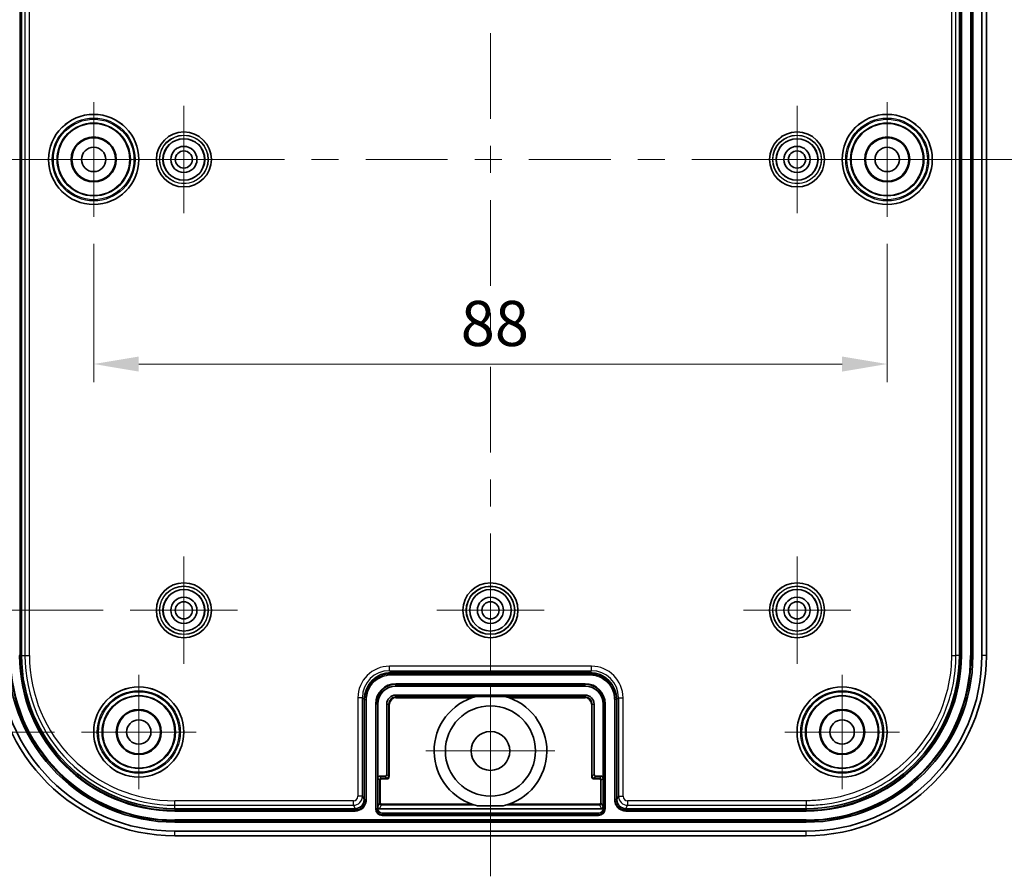
# Model space of a CAD drawing. Units: millimetres. Extents: x 22 to 2984, y 12 to 574.
# Drawn here: x 2733 to 2842, y 319 to 414 of the extents above; entities that cross this region are included whole.
import ezdxf

# ---------------------------------------------------------------- set-up
doc = ezdxf.new("R2010")
doc.units = ezdxf.units.MM
doc.header["$LTSCALE"] = 1.5
doc.layers.get('Defpoints').update_dxf_attribs({"lineweight": 25})
for name, color, linetype, lineweight in [('Center Mark (ISO)', 131, 'Continuous', 18), ('Centerline (ISO)', 131, 'Continuous', 18), ('Dimension (ISO)', 7, 'Continuous', 18), ('Dimension (ISO) @ 1', 7, 'Continuous', 18), ('Visible (ISO)', 7, 'Continuous', 35), ('Visible Narrow (ISO)', 7, 'Continuous', 25)]:
    doc.layers.add(name, color=color, linetype=linetype, lineweight=lineweight)
doc.styles.add('Note Text (TK)', font='txt')
doc.dimstyles.new('Default - Method 1b (TK)', dxfattribs={"dimscale": 1.5, "dimtxt": 2.5, "dimasz": 2.5, "dimexe": 1, "dimexo": 1.5, "dimgap": 1, "dimtad": 1, "dimtoh": 1, "dimrnd": 1e-08, "dimdsep": 46, "dimtxsty": 'Note Text (TK)', "dimcen": 0.09, "dimdle": 5, "dimclrd": 100, "dimclre": 100, "dimclrt": 7, "dimadec": 1, "dimazin": 1, "dimtfac": 1, "dimtmove": 0, "dimatfit": 3, "dimfxl": 1, "dimtolj": 1, "dimlwd": -1, "dimlwe": -1, "dimarcsym": 0})

# ---------------------------------------------------------------- blocks, each defined once
blk = doc.blocks.new('*D96')
at = {"layer": 'Defpoints', "color": 0}
for p in [(2716.54, 448.5), (2745.09, 448.5), (2745.09, 348.5)]:
    blk.add_point(p, dxfattribs=at)
at = {"layer": 'Dimension (ISO)', "color": 100}
for p, q in [((2742.09, 448.5), (2714.54, 448.5)), ((2716.54, 353.5), (2716.54, 443.5)), ((2742.09, 348.5), (2714.54, 348.5))]:
    blk.add_line(p, q, dxfattribs=at)
for points in [[(2715.71, 443.5), (2717.38, 443.5), (2716.54, 448.5)], [(2715.71, 353.5), (2717.38, 353.5), (2716.54, 348.5)]]:
    blk.add_solid(points, dxfattribs=at)
at = {"layer": 'Dimension (ISO)', "color": 7, "insert": (2712.04, 393.55), "char_height": 5, "attachment_point": 4, "rotation": 90, "style": 'Note Text (TK)'}
blk.add_mtext('\\A1;100', dxfattribs=at)
blk = doc.blocks.new('*D97')
at = {"layer": 'Defpoints', "color": 0}
for p in [(2739.69, 462), (2700.45, 335), (2739.69, 335)]:
    blk.add_point(p, dxfattribs=at)
at = {"layer": 'Dimension (ISO)', "color": 100}
for p, q in [((2736.69, 462), (2698.45, 462)), ((2700.45, 457), (2700.45, 340)), ((2736.69, 335), (2698.45, 335))]:
    blk.add_line(p, q, dxfattribs=at)
for points in [[(2699.61, 457), (2701.28, 457), (2700.45, 462)], [(2699.61, 340), (2701.28, 340), (2700.45, 335)]]:
    blk.add_solid(points, dxfattribs=at)
at = {"layer": 'Dimension (ISO)', "color": 7, "insert": (2695.95, 393.65), "char_height": 5, "attachment_point": 4, "rotation": 90, "style": 'Note Text (TK)'}
blk.add_mtext('\\A1;127', dxfattribs=at)
blk = doc.blocks.new('*D85')
at = {"layer": 'Defpoints', "color": 0}
for p in [(2741.04, 392.15), (2829.04, 392.15), (2829.04, 375.81)]:
    blk.add_point(p, dxfattribs=at)
at = {"layer": 'Dimension (ISO)', "color": 100}
for p, q in [((2741.04, 389.15), (2741.04, 373.81)), ((2829.04, 389.15), (2829.04, 373.81)), ((2746.04, 375.81), (2824.04, 375.81))]:
    blk.add_line(p, q, dxfattribs=at)
for points in [[(2746.04, 376.64), (2746.04, 374.97), (2741.04, 375.81)], [(2824.04, 376.64), (2824.04, 374.97), (2829.04, 375.81)]]:
    blk.add_solid(points, dxfattribs=at)
at = {"layer": 'Dimension (ISO)', "color": 7, "insert": (2781.74, 380.31), "char_height": 5, "attachment_point": 4, "style": 'Note Text (TK)'}
blk.add_mtext('\\A1;88', dxfattribs=at)

msp = doc.modelspace()

# ---------------------------------------------------------------- linework, layer by layer
at = {"layer": 'Center Mark (ISO)', "linetype": 'Continuous'}
for p, q in [((2741.0393, 398.4963), (2741.0393, 404.8463)), ((2751.0393, 398.4963), (2751.0393, 404.4463)), ((2819.0393, 398.4963), (2819.0393, 404.4463)), ((2829.0393, 398.4963), (2829.0393, 404.8463)), ((2741.0393, 398.4963), (2734.6893, 398.4963)), ((2741.0393, 398.4963), (2747.3893, 398.4963)), ((2741.0393, 398.4963), (2741.0393, 392.1463)), ((2751.0393, 398.4963), (2745.0893, 398.4963)), ((2751.0393, 398.4963), (2756.9893, 398.4963)), ((2751.0393, 398.4963), (2751.0393, 392.5463)), ((2819.0393, 398.4963), (2813.0893, 398.4963)), ((2819.0393, 398.4963), (2824.9893, 398.4963)), ((2819.0393, 398.4963), (2819.0393, 392.5463)), ((2829.0393, 398.4963), (2822.6893, 398.4963)), ((2829.0393, 398.4963), (2835.3893, 398.4963)), ((2829.0393, 398.4963), (2829.0393, 392.1463)), ((2751.0393, 348.4963), (2751.0393, 354.4463)), ((2785.0393, 348.4963), (2785.0393, 354.4463)), ((2819.0393, 348.4963), (2819.0393, 354.4463)), ((2751.0393, 348.4963), (2745.0893, 348.4963)), ((2751.0393, 348.4963), (2756.9893, 348.4963)), ((2751.0393, 348.4963), (2751.0393, 342.5463)), ((2785.0393, 348.4963), (2779.0893, 348.4963)), ((2785.0393, 348.4963), (2790.9893, 348.4963)), ((2785.0393, 348.4963), (2785.0393, 342.5463)), ((2819.0393, 348.4963), (2813.0893, 348.4963)), ((2819.0393, 348.4963), (2824.9893, 348.4963)), ((2819.0393, 348.4963), (2819.0393, 342.5463)), ((2746.0393, 334.9963), (2746.0393, 341.3463)), ((2824.0393, 334.9963), (2824.0393, 341.3463)), ((2785.0393, 332.8963), (2785.0393, 340.0463)), ((2746.0393, 334.9963), (2739.6893, 334.9963)), ((2746.0393, 334.9963), (2752.3893, 334.9963)), ((2746.0393, 334.9963), (2746.0393, 328.6463)), ((2824.0393, 334.9963), (2817.6893, 334.9963)), ((2824.0393, 334.9963), (2830.3893, 334.9963)), ((2824.0393, 334.9963), (2824.0393, 328.6463)), ((2785.0393, 332.8963), (2777.8893, 332.8963)), ((2785.0393, 332.8963), (2792.1893, 332.8963)), ((2785.0393, 332.8963), (2785.0393, 325.7463))]:
    msp.add_line(p, q, dxfattribs=at)
at = {"layer": 'Centerline (ISO)', "linetype": 'Continuous'}
for p, q in [((2785.0393, 412.4963), (2785.0393, 402.9963)), ((2785.0393, 399.9963), (2785.0393, 396.9963)), ((2735.0393, 398.4963), (2744.1226, 398.4963)), ((2747.1226, 398.4963), (2750.1226, 398.4963)), ((2753.1226, 398.4963), (2762.206, 398.4963)), ((2765.206, 398.4963), (2768.206, 398.4963)), ((2771.206, 398.4963), (2780.2893, 398.4963)), ((2783.2893, 398.4963), (2786.2893, 398.4963)), ((2789.2893, 398.4963), (2798.3726, 398.4963)), ((2801.3726, 398.4963), (2804.3726, 398.4963)), ((2807.3726, 398.4963), (2816.456, 398.4963)), ((2819.456, 398.4963), (2822.456, 398.4963)), ((2825.456, 398.4963), (2834.5393, 398.4963)), ((2785.0393, 393.9963), (2785.0393, 384.4963)), ((2785.0393, 381.4963), (2785.0393, 378.4963)), ((2785.0393, 375.4963), (2785.0393, 365.9963)), ((2785.0393, 362.9963), (2785.0393, 359.9963)), ((2785.0393, 356.9963), (2785.0393, 347.4963)), ((2785.0393, 344.4963), (2785.0393, 341.4963)), ((2785.0393, 338.4963), (2785.0393, 328.9963))]:
    msp.add_line(p, q, dxfattribs=at)
at = {"layer": 'Centerline (ISO)'}
for p, q in [((2730.0393, 398.4963), (2735.0393, 398.4963)), ((2839.5393, 398.4963), (2834.5393, 398.4963)), ((2839.5393, 398.4963), (2844.5393, 398.4963)), ((2785.0393, 323.9963), (2785.0393, 328.9963)), ((2785.0393, 323.9963), (2785.0393, 318.9963))]:
    msp.add_line(p, q, dxfattribs=at)
at = {"layer": 'Visible (ISO)'}
for p, q in [((2733.0393, 343.4963), (2733.0393, 453.4963)), ((2837.0393, 453.4963), (2837.0393, 343.4963)), ((2838.5393, 453.4963), (2838.5393, 343.4963)), ((2839.5393, 453.4963), (2839.5393, 343.4963)), ((2840.0393, 343.4963), (2840.0393, 453.4963)), ((2774.0388, 341.5963), (2796.0398, 341.5963)), ((2795.5393, 340.0963), (2774.5393, 340.0963)), ((2771.0393, 327.4963), (2771.0393, 338.5968)), ((2774.5393, 339.0963), (2795.5393, 339.0963)), ((2783.4437, 338.9392), (2786.6349, 338.9392)), ((2799.0393, 338.5968), (2799.0393, 327.4963)), ((2772.5393, 338.0963), (2772.5393, 329.8964)), ((2773.5393, 330.2963), (2773.5393, 338.0963)), ((2796.5393, 338.0963), (2796.5393, 330.2963)), ((2797.5393, 329.8964), (2797.5393, 338.0963)), ((2772.5393, 329.8964), (2772.5393, 326.6963)), ((2772.7393, 330.0963), (2773.3393, 330.0963)), ((2796.7393, 330.0963), (2797.3393, 330.0963)), ((2797.5393, 326.6963), (2797.5393, 329.8964)), ((2770.0391, 326.4963), (2750.0393, 326.4963)), ((2772.5393, 326.6963), (2772.5393, 326.4963)), ((2797.3394, 326.4963), (2772.7392, 326.4963)), ((2783.6157, 326.8106), (2786.4629, 326.8106)), ((2797.5393, 326.4963), (2797.5393, 326.6963)), ((2820.0393, 326.4963), (2800.0395, 326.4963)), ((2773.0393, 325.9963), (2797.0393, 325.9963)), ((2820.0393, 324.9963), (2750.0393, 324.9963)), ((2820.0393, 323.9963), (2750.0393, 323.9963)), ((2750.0393, 323.4963), (2820.0393, 323.4963))]:
    msp.add_line(p, q, dxfattribs=at)
for centre, radius in [((2741.0393, 398.4963), 5), ((2829.0393, 398.4963), 5), ((2741.0393, 398.4963), 4), ((2829.0393, 398.4963), 4), ((2741.0393, 398.4963), 2.5), ((2741.0393, 398.4963), 2.4125), ((2751.0393, 398.4963), 3.05), ((2751.0393, 398.4963), 2.3), ((2819.0393, 398.4963), 3.05), ((2819.0393, 398.4963), 2.3), ((2829.0393, 398.4963), 2.5), ((2829.0393, 398.4963), 2.4125), ((2741.0393, 398.4963), 1.35), ((2751.0393, 398.4963), 1.45), ((2819.0393, 398.4963), 1.45), ((2829.0393, 398.4963), 1.35), ((2751.0393, 398.4963), 0.95), ((2819.0393, 398.4963), 0.95), ((2751.0393, 348.4963), 3.05), ((2751.0393, 348.4963), 2.3), ((2785.0393, 348.4963), 3.05), ((2785.0393, 348.4963), 2.3), ((2819.0393, 348.4963), 3.05), ((2819.0393, 348.4963), 2.3), ((2751.0393, 348.4963), 1.45), ((2751.0393, 348.4963), 0.95), ((2785.0393, 348.4963), 1.45), ((2785.0393, 348.4963), 0.95), ((2819.0393, 348.4963), 1.45), ((2819.0393, 348.4963), 0.95), ((2746.0393, 334.9963), 5), ((2824.0393, 334.9963), 5), ((2746.0393, 334.9963), 4), ((2824.0393, 334.9963), 4), ((2746.0393, 334.9963), 2.5), ((2746.0393, 334.9963), 2.4125), ((2785.0393, 332.8963), 5), ((2824.0393, 334.9963), 2.5), ((2824.0393, 334.9963), 2.4125), ((2746.0393, 334.9963), 1.35), ((2824.0393, 334.9963), 1.35), ((2785.0393, 332.8963), 2.15)]:
    msp.add_circle(centre, radius, dxfattribs=at)
for centre, radius, start, end in [((2750.0393, 343.4963), 20, 180, 270), ((2750.0393, 343.4963), 19.5, 180, 270), ((2750.0393, 343.4963), 18.5, 180, 270), ((2750.0393, 343.4963), 17, 180, 270), ((2820.0393, 343.4963), 19.5, 270, 0), ((2820.0393, 343.4963), 20, 270, 0), ((2820.0393, 343.4963), 17, 270, 0), ((2820.0393, 343.4963), 18.5, 270, 0), ((2774.5393, 338.0963), 2, 90, 180), ((2795.5393, 338.0963), 2, 0, 90), ((2774.5393, 338.0963), 1, 90, 180), ((2785.0393, 332.8963), 6.25, 104.79073, 256.833963), ((2785.0393, 332.8963), 6.25, 283.166037, 75.20927), ((2795.5393, 338.0963), 1, 0, 90), ((2773.0393, 326.4963), 0.5, 180, 270), ((2797.0393, 326.4963), 0.5, 270, 0)]:
    msp.add_arc(centre, radius, start, end, dxfattribs=at)
for centre, major_axis, ratio, start_param, end_param in [((2774.0398, 338.5959), (-2.122, 2.122), 0.99969546, 5.49793944, 7.06843118), ((2796.0388, 338.5959), (2.122, 2.122), 0.99969546, 5.49793944, 7.06843118), ((2772.7393, 329.8963), (-0.1415, 0.1415), 0.99969546, 5.49793944, 7.06843118), ((2773.3393, 330.2964), (0.1415, -0.1415), 0.99969546, 5.49793944, 7.06843118), ((2796.7393, 330.2964), (-0.1415, -0.1415), 0.99969546, 5.49793944, 7.06843118), ((2797.3393, 329.8963), (0.1415, 0.1415), 0.99969546, 5.49793944, 7.06843118), ((2770.0229, 327.4963), (0.5296, 0.8483), 0.99965329, 3.70015767, 5.2703311), ((2770.0391, 327.4963), (1.0002, 0), 0.9998477, 4.71238898, 6.28318531), ((2772.7393, 326.6965), (-0.0895, -0.179), 0.9992388, 5.17621932, 6.74640657), ((2797.3393, 326.6965), (0.0895, -0.179), 0.9992388, 5.81996405, 7.39015129), ((2800.0395, 327.4963), (-1.0002, 0), 0.9998477, 0, 1.57079633), ((2800.0557, 327.4963), (-0.5296, 0.8483), 0.99965329, 1.01285421, 2.58302763)]:
    msp.add_ellipse(centre, major_axis=major_axis, ratio=ratio, start_param=start_param, end_param=end_param, dxfattribs=at)
at = {"layer": 'Visible Narrow (ISO)'}
for p, q in [((2732.8775, 343.4963), (2732.8775, 453.4963)), ((2733.4169, 453.4963), (2733.4169, 343.4963)), ((2733.9165, 343.4963), (2733.9165, 453.4963)), ((2836.1621, 453.4963), (2836.1621, 343.4963)), ((2836.6618, 343.4963), (2836.6618, 453.4963)), ((2837.2011, 453.4963), (2837.2011, 343.4963)), ((2837.2995, 343.4963), (2837.2995, 453.4963)), ((2838.2791, 453.4963), (2838.2791, 343.4963)), ((2838.3775, 343.4963), (2838.3775, 453.4963)), ((2732.8775, 343.4963), (2732.7791, 343.4963)), ((2733.0393, 343.4963), (2732.8775, 343.4963)), ((2733.0393, 343.4963), (2733.4169, 343.4963)), ((2733.4169, 343.4963), (2733.9165, 343.4963)), ((2836.1621, 343.4963), (2836.6618, 343.4963)), ((2837.0393, 343.4963), (2836.6618, 343.4963)), ((2837.0393, 343.4963), (2837.2011, 343.4963)), ((2837.2995, 343.4963), (2837.2011, 343.4963)), ((2838.3775, 343.4963), (2838.2791, 343.4963)), ((2838.5393, 343.4963), (2838.3775, 343.4963)), ((2840.0393, 343.4963), (2839.5393, 343.4963)), ((2796.2406, 342.2971), (2773.838, 342.2971)), ((2773.838, 341.7972), (2773.838, 342.2971)), ((2774.0388, 341.5963), (2773.838, 341.7972)), ((2773.838, 341.7972), (2796.2406, 341.7972)), ((2796.2406, 341.7972), (2796.0398, 341.5963)), ((2796.2406, 341.7972), (2796.2406, 342.2971)), ((2774.0388, 341.5963), (2774.0388, 341.4346)), ((2796.0398, 341.4346), (2774.0388, 341.4346)), ((2774.0388, 341.3361), (2774.0388, 341.4346)), ((2774.0388, 341.3361), (2796.0398, 341.3361)), ((2796.0398, 341.5963), (2796.0398, 341.4346)), ((2796.0398, 341.3361), (2796.0398, 341.4346)), ((2795.5393, 340.3566), (2774.5393, 340.3566)), ((2774.5393, 340.3566), (2774.5393, 340.2581)), ((2774.5393, 340.0963), (2774.5393, 340.2581)), ((2774.5393, 340.2581), (2795.5393, 340.2581)), ((2795.5393, 340.3566), (2795.5393, 340.2581)), ((2795.5393, 340.0963), (2795.5393, 340.2581)), ((2770.8384, 338.7977), (2770.3385, 338.7977)), ((2770.3385, 338.7977), (2770.3385, 327.8736)), ((2770.8384, 338.7977), (2771.0393, 338.5968)), ((2770.8384, 327.8736), (2770.8384, 338.7977)), ((2771.0393, 338.5968), (2771.2011, 338.5968)), ((2771.2011, 338.5968), (2771.2011, 327.4963)), ((2771.2995, 338.5968), (2771.2011, 338.5968)), ((2771.2995, 327.4963), (2771.2995, 338.5968)), ((2774.5393, 338.8886), (2774.5393, 339.0963)), ((2783.263, 338.8886), (2774.5393, 338.8886)), ((2774.5393, 338.7886), (2774.5393, 338.8886)), ((2774.5393, 338.7886), (2782.9552, 338.7886)), ((2795.5393, 338.8886), (2786.8156, 338.8886)), ((2787.1234, 338.7886), (2795.5393, 338.7886)), ((2795.5393, 339.0963), (2795.5393, 338.8886)), ((2795.5393, 338.8886), (2795.5393, 338.7886)), ((2798.7791, 338.5968), (2798.8775, 338.5968)), ((2798.7791, 338.5968), (2798.7791, 327.4963)), ((2799.0393, 338.5968), (2798.8775, 338.5968)), ((2798.8775, 327.4963), (2798.8775, 338.5968)), ((2799.0393, 338.5968), (2799.2402, 338.7977)), ((2799.2402, 338.7977), (2799.2402, 327.8736)), ((2799.2402, 338.7977), (2799.7401, 338.7977)), ((2799.7401, 327.8736), (2799.7401, 338.7977)), ((2772.2791, 338.0963), (2772.2791, 326.4963)), ((2772.2791, 338.0963), (2772.3775, 338.0963)), ((2772.5393, 338.0963), (2772.3775, 338.0963)), ((2772.3775, 326.4963), (2772.3775, 338.0963)), ((2773.5393, 338.0963), (2773.747, 338.0963)), ((2773.747, 338.0963), (2773.747, 330.0886)), ((2773.847, 338.0963), (2773.747, 338.0963)), ((2773.847, 330.0886), (2773.847, 338.0963)), ((2796.2316, 338.0963), (2796.2316, 330.0886)), ((2796.3316, 338.0963), (2796.2316, 338.0963)), ((2796.3316, 330.0886), (2796.3316, 338.0963)), ((2796.3316, 338.0963), (2796.5393, 338.0963)), ((2797.5393, 338.0963), (2797.7011, 338.0963)), ((2797.7995, 338.0963), (2797.7011, 338.0963)), ((2797.7011, 338.0963), (2797.7011, 326.4963)), ((2797.7995, 326.4963), (2797.7995, 338.0963)), ((2772.5393, 329.8964), (2772.747, 329.6886)), ((2772.947, 329.8886), (2772.7393, 330.0963)), ((2773.5471, 329.8886), (2772.947, 329.8886)), ((2772.947, 329.7886), (2772.947, 329.8886)), ((2772.947, 329.7886), (2773.5471, 329.7886)), ((2773.3393, 330.0963), (2773.5471, 329.8886)), ((2773.747, 330.0886), (2773.5393, 330.2963)), ((2773.5471, 329.7886), (2773.5471, 329.8886)), ((2773.847, 330.0886), (2773.747, 330.0886)), ((2796.3316, 330.0886), (2796.2316, 330.0886)), ((2796.5393, 330.2963), (2796.3316, 330.0886)), ((2796.5315, 329.8886), (2796.7393, 330.0963)), ((2797.1316, 329.8886), (2796.5315, 329.8886)), ((2796.5315, 329.8886), (2796.5315, 329.7886)), ((2796.5315, 329.7886), (2797.1316, 329.7886)), ((2797.3393, 330.0963), (2797.1316, 329.8886)), ((2797.1316, 329.8886), (2797.1316, 329.7886)), ((2797.3316, 329.6886), (2797.5393, 329.8964)), ((2772.747, 329.6886), (2772.747, 327.112)), ((2772.847, 329.6886), (2772.747, 329.6886)), ((2772.847, 327.112), (2772.847, 329.6886)), ((2797.2316, 329.6886), (2797.2316, 327.112)), ((2797.3316, 329.6886), (2797.2316, 329.6886)), ((2797.3316, 327.112), (2797.3316, 329.6886)), ((2770.8384, 327.8736), (2770.3385, 327.8736)), ((2771.0228, 327.4963), (2770.8384, 327.8736)), ((2799.2402, 327.8736), (2799.0558, 327.4963)), ((2799.2402, 327.8736), (2799.7401, 327.8736)), ((2769.8387, 327.3736), (2750.0393, 327.3736)), ((2750.0393, 326.8739), (2750.0393, 327.3736)), ((2750.0393, 326.8739), (2769.8387, 326.8739)), ((2750.0393, 326.4963), (2750.0393, 326.8739)), ((2750.0393, 326.4963), (2750.0393, 326.3346)), ((2769.8387, 326.8739), (2769.8387, 327.3736)), ((2769.8387, 326.8739), (2770.0233, 326.4963)), ((2770.0391, 326.4963), (2770.0391, 326.3346)), ((2771.0393, 327.4963), (2771.0228, 327.4963)), ((2771.0393, 327.4963), (2771.2011, 327.4963)), ((2771.2011, 327.4963), (2771.2995, 327.4963)), ((2772.3775, 326.4963), (2772.2791, 326.4963)), ((2772.5393, 326.4963), (2772.3775, 326.4963)), ((2772.747, 327.112), (2772.5393, 326.6963)), ((2772.7392, 326.4963), (2772.947, 326.912)), ((2772.747, 327.112), (2772.847, 327.112)), ((2782.933, 327.012), (2772.947, 327.012)), ((2772.947, 326.912), (2772.947, 327.012)), ((2772.947, 326.912), (2783.2364, 326.912)), ((2786.8422, 326.912), (2797.1316, 326.912)), ((2797.1316, 327.012), (2787.1456, 327.012)), ((2797.1316, 327.012), (2797.1316, 326.912)), ((2797.1316, 326.912), (2797.3394, 326.4963)), ((2797.2316, 327.112), (2797.3316, 327.112)), ((2797.5393, 326.6963), (2797.3316, 327.112)), ((2797.5393, 326.4963), (2797.7011, 326.4963)), ((2797.7011, 326.4963), (2797.7995, 326.4963)), ((2798.7791, 327.4963), (2798.8775, 327.4963)), ((2799.0393, 327.4963), (2798.8775, 327.4963)), ((2799.0558, 327.4963), (2799.0393, 327.4963)), ((2800.0395, 326.4963), (2800.0395, 326.3346)), ((2800.0553, 326.4963), (2800.2399, 326.8739)), ((2800.2399, 327.3736), (2800.2399, 326.8739)), ((2820.0393, 327.3736), (2800.2399, 327.3736)), ((2800.2399, 326.8739), (2820.0393, 326.8739)), ((2820.0393, 327.3736), (2820.0393, 326.8739)), ((2820.0393, 326.4963), (2820.0393, 326.8739)), ((2820.0393, 326.4963), (2820.0393, 326.3346)), ((2770.0391, 326.3346), (2750.0393, 326.3346)), ((2750.0393, 326.3346), (2750.0393, 326.2361)), ((2750.0393, 326.2361), (2770.0391, 326.2361)), ((2770.0391, 326.3346), (2770.0391, 326.2361)), ((2773.0393, 325.9963), (2773.0393, 325.8346)), ((2797.0393, 325.8346), (2773.0393, 325.8346)), ((2773.0393, 325.8346), (2773.0393, 325.7361)), ((2773.0393, 325.7361), (2797.0393, 325.7361)), ((2797.0393, 325.9963), (2797.0393, 325.8346)), ((2797.0393, 325.8346), (2797.0393, 325.7361)), ((2820.0393, 326.3346), (2800.0395, 326.3346)), ((2800.0395, 326.2361), (2800.0395, 326.3346)), ((2800.0395, 326.2361), (2820.0393, 326.2361)), ((2820.0393, 326.2361), (2820.0393, 326.3346)), ((2820.0393, 325.2566), (2750.0393, 325.2566)), ((2750.0393, 325.2566), (2750.0393, 325.1581)), ((2750.0393, 324.9963), (2750.0393, 325.1581)), ((2750.0393, 325.1581), (2820.0393, 325.1581)), ((2820.0393, 325.2566), (2820.0393, 325.1581)), ((2820.0393, 324.9963), (2820.0393, 325.1581)), ((2750.0393, 323.4963), (2750.0393, 323.9963)), ((2820.0393, 323.4963), (2820.0393, 323.9963))]:
    msp.add_line(p, q, dxfattribs=at)
for centre, radius in [((2741.0393, 398.4963), 4.9968), ((2741.0393, 398.4963), 4.5969), ((2741.0393, 398.4963), 4.466), ((2829.0393, 398.4963), 4.9968), ((2829.0393, 398.4963), 4.5969), ((2829.0393, 398.4963), 4.466), ((2741.0393, 398.4963), 4.066), ((2829.0393, 398.4963), 4.066), ((2751.0393, 398.4963), 3.0479), ((2751.0393, 398.4963), 2.6979), ((2751.0393, 398.4963), 2.6757), ((2751.0393, 398.4963), 2.3257), ((2819.0393, 398.4963), 3.0479), ((2819.0393, 398.4963), 2.6979), ((2819.0393, 398.4963), 2.6757), ((2819.0393, 398.4963), 2.3257), ((2751.0393, 348.4963), 3.0479), ((2751.0393, 348.4963), 2.6979), ((2751.0393, 348.4963), 2.6757), ((2751.0393, 348.4963), 2.3257), ((2785.0393, 348.4963), 3.0479), ((2785.0393, 348.4963), 2.6979), ((2785.0393, 348.4963), 2.65), ((2819.0393, 348.4963), 3.0479), ((2819.0393, 348.4963), 2.6979), ((2819.0393, 348.4963), 2.6757), ((2819.0393, 348.4963), 2.3257), ((2746.0393, 334.9963), 4.9968), ((2746.0393, 334.9963), 4.5969), ((2824.0393, 334.9963), 4.9968), ((2824.0393, 334.9963), 4.5969), ((2746.0393, 334.9963), 4.466), ((2746.0393, 334.9963), 4.066), ((2824.0393, 334.9963), 4.466), ((2824.0393, 334.9963), 4.066)]:
    msp.add_circle(centre, radius, dxfattribs=at)
for centre, radius, start, end in [((2750.0393, 343.4963), 18.3382, 180, 270), ((2750.0393, 343.4963), 18.2398, 180, 270), ((2750.0393, 343.4963), 17.2602, 180, 270), ((2750.0393, 343.4963), 17.1618, 180, 270), ((2750.0393, 343.4963), 16.6224, 180, 270), ((2750.0393, 343.4963), 16.1228, 180, 270), ((2820.0393, 343.4963), 18.3382, 270, 0), ((2820.0393, 343.4963), 18.2398, 270, 0), ((2820.0393, 343.4963), 17.1618, 270, 0), ((2820.0393, 343.4963), 17.2602, 270, 0), ((2774.5393, 338.0963), 2.2602, 90, 180), ((2774.5393, 338.0963), 2.1618, 90, 180), ((2795.5393, 338.0963), 2.2602, 0, 90), ((2795.5393, 338.0963), 2.1618, 0, 90), ((2774.5393, 338.0963), 0.7923, 90, 180), ((2774.5393, 338.0963), 0.6923, 90, 180), ((2795.5393, 338.0963), 0.7923, 0, 90), ((2795.5393, 338.0963), 0.6923, 0, 90), ((2772.947, 329.6886), 0.2, 90.008727, 179.991273), ((2797.1316, 329.6886), 0.2, 0.008727, 89.991273), ((2773.0393, 326.4963), 0.7602, 180, 270), ((2773.0393, 326.4963), 0.6618, 180, 270), ((2772.947, 327.112), 0.2, 180.017459, 269.982548), ((2797.0393, 326.4963), 0.6618, 270, 0), ((2797.0393, 326.4963), 0.7602, 270, 0), ((2797.1316, 327.112), 0.2, 270.017452, 359.982541)]:
    msp.add_arc(centre, radius, start, end, dxfattribs=at)
for centre, major_axis, ratio, start_param, end_param in [((2773.839, 338.7966), (-2.4756, 2.4756), 0.99969546, 5.49793944, 7.06843118), ((2773.839, 338.7966), (-2.1222, 2.1222), 0.999594, 5.49793944, 7.06843118), ((2796.2396, 338.7966), (2.4756, 2.4756), 0.99969546, 5.49793944, 7.06843118), ((2796.2396, 338.7966), (2.1222, 2.1222), 0.999594, 5.49793944, 7.06843118), ((2772.947, 329.6886), (-0.0707, 0.0707), 0.99969546, 5.49793944, 7.06843118), ((2773.547, 330.0887), (0.1415, -0.1415), 0.99939115, 5.49793944, 7.06843118), ((2773.547, 330.0887), (0.2122, -0.2122), 0.99969546, 5.49793944, 7.06843118), ((2796.5316, 330.0887), (-0.2122, -0.2122), 0.99969546, 5.49793944, 7.06843118), ((2796.5316, 330.0887), (-0.1415, -0.1415), 0.99939115, 5.49793944, 7.06843118), ((2797.1316, 329.6886), (0.0707, 0.0707), 0.99969546, 5.49793944, 7.06843118), ((2769.8384, 327.8739), (0.4391, -0.8984), 0.99999969, 5.82889612, 7.39906954), ((2769.8384, 327.8739), (0.2197, -0.4496), 0.99921084, 5.82889612, 7.39906954), ((2800.2402, 327.8739), (-0.4391, -0.8984), 0.99999969, 5.16730108, 6.7374745), ((2800.2402, 327.8739), (-0.2197, -0.4496), 0.99921084, 5.16730108, 6.7374745), ((2772.947, 327.112), (-0.0447, -0.0895), 0.9992388, 5.17621932, 6.74640657), ((2797.1316, 327.112), (0.0447, -0.0895), 0.9992388, 5.81996405, 7.39015129)]:
    msp.add_ellipse(centre, major_axis=major_axis, ratio=ratio, start_param=start_param, end_param=end_param, dxfattribs=at)
for points, knots in [([(2820.0393, 326.8739), (2820.6419, 326.8739), (2821.2461, 326.9067), (2824.6653, 327.2807), (2827.3942, 328.3186), (2831.6969, 331.3991), (2833.349, 333.2455), (2835.3928, 336.8914), (2836.0001, 338.5348), (2836.555, 341.3213), (2836.6618, 342.414), (2836.6618, 343.4963)], [0, 0, 0, 0, 0.17534116, 0.17534116, 0.99832676, 0.99832676, 1.70071972, 1.70071972, 2.20463667, 2.20463667, 2.51958477, 2.51958477, 2.51958477, 2.51958477]), ([(2836.1621, 343.4963), (2836.1621, 342.4465), (2836.0586, 341.3867), (2835.5203, 338.6839), (2834.9312, 337.09), (2832.9489, 333.5536), (2831.3465, 331.7628), (2827.1731, 328.7749), (2824.5262, 327.7682), (2821.2098, 327.4054), (2820.6238, 327.3736), (2820.0393, 327.3736)], [-2.51958477, -2.51958477, -2.51958477, -2.51958477, -2.20463667, -2.20463667, -1.70071972, -1.70071972, -0.99832676, -0.99832676, -0.17534116, -0.17534116, 0, 0, 0, 0]), ([(2774.0388, 341.4346), (2773.8541, 341.4346), (2773.6675, 341.4164), (2773.1918, 341.3216), (2772.9112, 341.218), (2772.2738, 340.8607), (2771.9475, 340.5634), (2771.4064, 339.7777), (2771.2344, 339.2716), (2771.2025, 338.7027), (2771.2011, 338.6497), (2771.2011, 338.5968)], [-0.428091188, -0.428091188, -0.428091188, -0.428091188, -0.37457979, -0.37457979, -0.288961552, -0.288961552, -0.164694381, -0.164694381, -0.015317971, -0.015317971, 0, 0, 0, 0]), ([(2771.2995, 338.5968), (2771.2995, 338.6479), (2771.301, 338.699), (2771.3317, 339.2482), (2771.4977, 339.7367), (2772.0201, 340.4952), (2772.3351, 340.7821), (2772.9504, 341.127), (2773.2212, 341.2271), (2773.6804, 341.3185), (2773.8605, 341.3361), (2774.0388, 341.3361)], [0, 0, 0, 0, 0.015317971, 0.015317971, 0.164694381, 0.164694381, 0.288961552, 0.288961552, 0.37457979, 0.37457979, 0.428091188, 0.428091188, 0.428091188, 0.428091188]), ([(2798.8775, 338.5968), (2798.8775, 338.7816), (2798.8593, 338.9681), (2798.7646, 339.4438), (2798.6609, 339.7244), (2798.3037, 340.3618), (2798.0064, 340.6881), (2797.2207, 341.2293), (2796.7146, 341.4012), (2796.1456, 341.4331), (2796.0927, 341.4346), (2796.0398, 341.4346)], [-0.428091188, -0.428091188, -0.428091188, -0.428091188, -0.37457979, -0.37457979, -0.288961552, -0.288961552, -0.164694381, -0.164694381, -0.015317971, -0.015317971, 0, 0, 0, 0]), ([(2796.0398, 341.3361), (2796.0908, 341.3361), (2796.1419, 341.3347), (2796.6912, 341.3039), (2797.1797, 341.1379), (2797.9381, 340.6155), (2798.2251, 340.3006), (2798.57, 339.6853), (2798.67, 339.4145), (2798.7615, 338.9552), (2798.7791, 338.7752), (2798.7791, 338.5968)], [0, 0, 0, 0, 0.015317971, 0.015317971, 0.164694381, 0.164694381, 0.288961552, 0.288961552, 0.37457979, 0.37457979, 0.428091188, 0.428091188, 0.428091188, 0.428091188]), ([(2771.2011, 327.4963), (2771.2011, 327.2815), (2771.1404, 327.067), (2770.9226, 326.7169), (2770.7776, 326.5784), (2770.5008, 326.4233), (2770.3859, 326.3808), (2770.1912, 326.342), (2770.1148, 326.3346), (2770.0391, 326.3346)], [-0.196955242, -0.196955242, -0.196955242, -0.196955242, -0.127036131, -0.127036131, -0.064010454, -0.064010454, -0.024619405, -0.024619405, 0, 0, 0, 0]), ([(2770.0391, 326.2361), (2770.1212, 326.2361), (2770.2041, 326.2442), (2770.4153, 326.2863), (2770.5399, 326.3323), (2770.8402, 326.5006), (2770.9975, 326.6508), (2771.2337, 327.0306), (2771.2995, 327.2633), (2771.2995, 327.4963)], [0, 0, 0, 0, 0.024619405, 0.024619405, 0.064010454, 0.064010454, 0.127036131, 0.127036131, 0.196955242, 0.196955242, 0.196955242, 0.196955242]), ([(2798.7791, 327.4963), (2798.7791, 327.2633), (2798.8449, 327.0306), (2799.0811, 326.6508), (2799.2384, 326.5006), (2799.5387, 326.3323), (2799.6633, 326.2863), (2799.8745, 326.2442), (2799.9574, 326.2361), (2800.0395, 326.2361)], [0, 0, 0, 0, 0.069919111, 0.069919111, 0.132944788, 0.132944788, 0.172335837, 0.172335837, 0.196955242, 0.196955242, 0.196955242, 0.196955242]), ([(2800.0395, 326.3346), (2799.9638, 326.3346), (2799.8874, 326.342), (2799.6927, 326.3808), (2799.5778, 326.4233), (2799.301, 326.5784), (2799.156, 326.7169), (2798.9382, 327.067), (2798.8775, 327.2815), (2798.8775, 327.4963)], [-0.196955242, -0.196955242, -0.196955242, -0.196955242, -0.172335837, -0.172335837, -0.132944788, -0.132944788, -0.069919111, -0.069919111, 0, 0, 0, 0])]:
    msp.add_open_spline(points, degree=3, knots=knots, dxfattribs=at)

# ---------------------------------------------------------------- dimensions: what is measured, and where the dimension line sits
at = {"layer": 'Dimension (ISO) @ 1', "color": 100}
for base, p1, p2, angle, picture, middle in [((2700.4457, 334.9963), (2739.6893, 461.9963), (2739.6893, 334.9963), 90, '*D97', (2700.4457, 398.4963)), ((2716.5429, 448.4963), (2745.0893, 348.4963), (2745.0893, 448.4963), 90, '*D96', (2716.5429, 398.4963)), ((2829.0393, 375.8074), (2741.0393, 392.1463), (2829.0393, 392.1463), 180, '*D85', (2785.0393, 375.8074))]:
    dim = msp.add_linear_dim(base=base, p1=p1, p2=p2, angle=angle, dimstyle='Default - Method 1b (TK)', override={"dimscale": 1, "dimtxt": 5, "dimasz": 5, "dimexe": 2, "dimexo": 3, "dimgap": 2, "dimtoh": 0, "dimdec": 2, "dimcen": 0.18, "dimtol": 0, "dimlim": 0, "dimtp": 0, "dimtm": 0, "dimtdec": 2, "dimtix": 0, "dimtofl": 0, "dimtmove": 0, "dimatfit": 1}, dxfattribs=at)
    dim.commit()
    dim.dimension.update_dxf_attribs({"geometry": picture, "text_midpoint": middle, "dimtype": 128})

doc.saveas('drawing.dxf')
